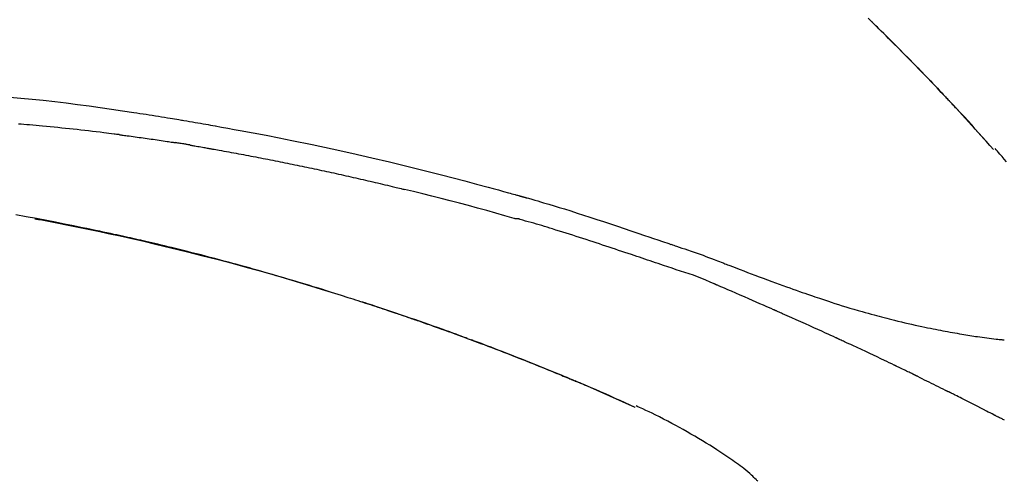
# Model space of a CAD drawing. Extents: x 163 to 26285, y 210 to 8610.
# Drawn here: x 9420 to 9486, y 3084 to 3116 of the extents above; entities that cross this region are included whole.
import ezdxf

# ---------------------------------------------------------------- set-up
doc = ezdxf.new("R2010")
doc.units = 0
doc.header["$LTSCALE"] = 50
doc.header["$MEASUREMENT"] = 0
doc.layers.get('0').update_dxf_attribs({"linetype": 'CONTINUOUS'})
doc.layers.add('150-機器', color=8, linetype='CONTINUOUS')
doc.layers.add('166-寸法B', color=11, linetype='CONTINUOUS')
doc.styles.add('KH001', font='txt')
doc.dimstyles.new('KH1xx030', dxfattribs={"dimscale": 30, "dimtxt": 2, "dimasz": 0.6, "dimexe": 0.3, "dimexo": 1.2, "dimgap": 0.5, "dimtad": 3, "dimdec": 1, "dimdsep": 46, "dimlunit": 6, "dimtxsty": 'KH001', "dimblk": 'DOT', "dimcen": 1, "dimdle": 1, "dimclrd": 256, "dimclre": 256, "dimclrt": 256, "dimadec": 0, "dimazin": 0, "dimtfac": 1, "dimtdec": 1, "dimtix": 1, "dimtmove": 2, "dimatfit": 3, "dimldrblk": 'CLOSEDBLANK', "dimfxl": 1, "dimtolj": 1, "dimtzin": 0, "dimlwd": -1, "dimlwe": -1, "dimarcsym": 0})

# ---------------------------------------------------------------- blocks, each defined once
blk = doc.blocks.new('_Dot')
at = {"color": 0, "linetype": 'ByBlock', "lineweight": -2}
blk.add_line((-0.5, 0), (-1, 0), dxfattribs=at)
at = {"color": 0, "linetype": 'ByBlock', "const_width": 0.5}
blk.add_lwpolyline([(-0.25, 0, 1), (0.25, 0, 1)], format="xyb", close=True, dxfattribs=at)
blk = doc.blocks.new('*D142')
at = {"layer": '166-寸法B', "transparency": 16777216}
for p, q in [((8934.496, 2936.137), (8934.496, 3318.332)), ((9584.496, 2936.137), (9584.496, 3318.332)), ((8952.496, 3309.332), (9566.496, 3309.332))]:
    blk.add_line(p, q, dxfattribs=at)
at = {"layer": '166-寸法B', "transparency": 16777216, "xscale": 18, "yscale": 18, "zscale": 18, "rotation": 180}
blk.add_blockref('_Dot', (8934.496, 3309.332), dxfattribs=at)
at = {"layer": '166-寸法B', "transparency": 16777216, "xscale": 18, "yscale": 18, "zscale": 18}
blk.add_blockref('_Dot', (9584.496, 3309.332), dxfattribs=at)
at = {"layer": '166-寸法B', "transparency": 16777216, "insert": (9259.496, 3354.332), "char_height": 60, "attachment_point": 5, "style": 'KH001'}
blk.add_mtext('\\A1;650', dxfattribs=at)
blk = doc.blocks.new('_ClosedBlank')
at = {"color": 0, "linetype": 'ByBlock', "lineweight": -2}
for p, q in [((-1, 0.1667), (0, 0)), ((-1, 0.1667), (-1, -0.1667)), ((0, 0), (-1, -0.1667))]:
    blk.add_line(p, q, dxfattribs=at)
blk = doc.blocks.new('*D144')
at = {"layer": '166-寸法B', "transparency": 16777216}
for p, q in [((8934.496, 2936.137), (8934.496, 3183.332)), ((9581.496, 2936.137), (9581.496, 3183.332)), ((9563.496, 3174.332), (8952.496, 3174.332))]:
    blk.add_line(p, q, dxfattribs=at)
at = {"layer": '166-寸法B', "transparency": 16777216, "xscale": 18, "yscale": 18, "zscale": 18, "rotation": 180}
blk.add_blockref('_Dot', (8934.496, 3174.332), dxfattribs=at)
at = {"layer": '166-寸法B', "transparency": 16777216, "xscale": 18, "yscale": 18, "zscale": 18}
blk.add_blockref('_Dot', (9581.496, 3174.332), dxfattribs=at)
at = {"layer": '166-寸法B', "transparency": 16777216, "insert": (9257.996, 3219.332), "char_height": 60, "attachment_point": 5, "style": 'KH001'}
blk.add_mtext('\\A1;647', dxfattribs=at)

msp = doc.modelspace()

# ---------------------------------------------------------------- linework, layer by layer
at = {"layer": '150-機器', "color": 13, "linetype": 'Continuous'}
for p, q in [((9485.516, 3106.928), (9485.513, 3106.932)), ((9485.888, 3094.036), (9485.887, 3094.036)), ((9461.272, 3089.455), (9461.268, 3089.457))]:
    msp.add_line(p, q, dxfattribs=at)
for points in [[(9477.035, 3115.823), (9477.187, 3115.674), (9477.366, 3115.499), (9477.544, 3115.324), (9477.722, 3115.149), (9477.9, 3114.973), (9478.102, 3114.773), (9478.304, 3114.572), (9478.506, 3114.371), (9478.707, 3114.17), (9478.908, 3113.969), (9479.108, 3113.767), (9479.307, 3113.565), (9479.507, 3113.363), (9479.691, 3113.176), (9479.874, 3112.989), (9480.058, 3112.801), (9480.241, 3112.613), (9480.394, 3112.456), (9480.547, 3112.298), (9480.7, 3112.14), (9480.853, 3111.982), (9480.986, 3111.843), (9481.119, 3111.705), (9481.252, 3111.566), (9481.385, 3111.427), (9481.499, 3111.308), (9481.612, 3111.189), (9481.725, 3111.07), (9481.839, 3110.951), (9481.933, 3110.852), (9482.027, 3110.753), (9482.12, 3110.653), (9482.214, 3110.554), (9482.27, 3110.495), (9482.326, 3110.435), (9482.382, 3110.375), (9482.438, 3110.316), (9482.463, 3110.289), (9482.488, 3110.263), (9482.513, 3110.237), (9482.538, 3110.21)], [(9482.546, 3110.201), (9482.475, 3110.276), (9482.405, 3110.351), (9482.334, 3110.426), (9482.264, 3110.501), (9482.124, 3110.649), (9481.985, 3110.797), (9481.845, 3110.945), (9481.706, 3111.093), (9481.497, 3111.312), (9481.288, 3111.531), (9481.079, 3111.748), (9480.869, 3111.966), (9480.663, 3112.179), (9480.457, 3112.392), (9480.25, 3112.604), (9480.043, 3112.817), (9479.84, 3113.024), (9479.637, 3113.231), (9479.433, 3113.438), (9479.229, 3113.645), (9479.029, 3113.846), (9478.828, 3114.048), (9478.628, 3114.249), (9478.427, 3114.45), (9478.261, 3114.615), (9478.095, 3114.78), (9477.929, 3114.944), (9477.763, 3115.108), (9477.664, 3115.206), (9477.565, 3115.303), (9477.466, 3115.4), (9477.367, 3115.498), (9477.334, 3115.53), (9477.301, 3115.562), (9477.268, 3115.594), (9477.235, 3115.627)], [(9418.946, 3110.48), (9419.701, 3110.41), (9420.457, 3110.336), (9421.212, 3110.259), (9421.989, 3110.173), (9422.766, 3110.081), (9423.543, 3109.983), (9424.318, 3109.879), (9425.074, 3109.772), (9425.83, 3109.662), (9426.585, 3109.549), (9427.339, 3109.435), (9427.548, 3109.403), (9427.757, 3109.371), (9427.966, 3109.34), (9428.175, 3109.308), (9428.385, 3109.275), (9428.594, 3109.242), (9428.803, 3109.209), (9429.012, 3109.176), (9429.212, 3109.144), (9429.413, 3109.112), (9429.613, 3109.079), (9429.813, 3109.046), (9429.957, 3109.022), (9430.1, 3108.998), (9430.244, 3108.974), (9430.388, 3108.95), (9430.475, 3108.936), (9430.561, 3108.921), (9430.648, 3108.906), (9430.735, 3108.891), (9430.926, 3108.859), (9431.116, 3108.827), (9431.307, 3108.794), (9431.497, 3108.762), (9431.675, 3108.731), (9431.852, 3108.7), (9432.03, 3108.669), (9432.207, 3108.637), (9432.371, 3108.608), (9432.536, 3108.578), (9432.7, 3108.548), (9432.864, 3108.519)], [(9483.103, 3109.603), (9483.056, 3109.654), (9483.009, 3109.705), (9482.961, 3109.756), (9482.914, 3109.808), (9482.866, 3109.859), (9482.819, 3109.91), (9482.771, 3109.961), (9482.724, 3110.012), (9482.676, 3110.063), (9482.628, 3110.114), (9482.581, 3110.164), (9482.533, 3110.215)], [(9485.516, 3106.928), (9485.272, 3107.205), (9485.027, 3107.482), (9484.783, 3107.758), (9484.538, 3108.035), (9484.292, 3108.31), (9484.046, 3108.586), (9483.798, 3108.86), (9483.549, 3109.132), (9483.298, 3109.403), (9483.045, 3109.673), (9482.792, 3109.942), (9482.538, 3110.21)], [(9482.538, 3110.21), (9482.54, 3110.208), (9482.542, 3110.206), (9482.544, 3110.204), (9482.546, 3110.201)], [(9485.513, 3106.932), (9484.885, 3107.628), (9484.256, 3108.323), (9483.628, 3109.019), (9483, 3109.714)], [(9426.35, 3107.93), (9426.264, 3107.941), (9426.177, 3107.951), (9426.091, 3107.962), (9426.005, 3107.973), (9425.832, 3107.995), (9425.66, 3108.017), (9425.487, 3108.039), (9425.315, 3108.061), (9425.056, 3108.092), (9424.797, 3108.123), (9424.538, 3108.153), (9424.279, 3108.183), (9424.02, 3108.212), (9423.761, 3108.241), (9423.503, 3108.27), (9423.243, 3108.298), (9422.984, 3108.326), (9422.725, 3108.353), (9422.466, 3108.38), (9422.207, 3108.406), (9421.948, 3108.432), (9421.689, 3108.458), (9421.43, 3108.483), (9421.171, 3108.508), (9420.949, 3108.528), (9420.726, 3108.549), (9420.504, 3108.569), (9420.281, 3108.588), (9420.096, 3108.605), (9419.91, 3108.621), (9419.725, 3108.637), (9419.539, 3108.652)], [(9432.857, 3108.518), (9433.28, 3108.442), (9433.703, 3108.366), (9434.126, 3108.29), (9434.549, 3108.213), (9435.424, 3108.051), (9436.299, 3107.885), (9437.174, 3107.715), (9438.047, 3107.541), (9439.403, 3107.262), (9440.757, 3106.973), (9442.108, 3106.674), (9443.458, 3106.366), (9444.638, 3106.088), (9445.817, 3105.804), (9446.994, 3105.513), (9448.17, 3105.214), (9448.96, 3105.008), (9449.75, 3104.799), (9450.539, 3104.588), (9451.328, 3104.374), (9451.672, 3104.28), (9452.016, 3104.185), (9452.361, 3104.09), (9452.705, 3103.995), (9452.816, 3103.964), (9452.927, 3103.933), (9453.038, 3103.902), (9453.15, 3103.871), (9453.206, 3103.855), (9453.261, 3103.84), (9453.317, 3103.824), (9453.373, 3103.808), (9453.399, 3103.801), (9453.425, 3103.794), (9453.451, 3103.786), (9453.477, 3103.779), (9453.488, 3103.776), (9453.499, 3103.773), (9453.51, 3103.77), (9453.521, 3103.767), (9453.524, 3103.766), (9453.528, 3103.765), (9453.531, 3103.764), (9453.535, 3103.763), (9453.536, 3103.762), (9453.538, 3103.762), (9453.54, 3103.762), (9453.541, 3103.761), (9453.545, 3103.76), (9453.549, 3103.759), (9453.553, 3103.758), (9453.556, 3103.757), (9453.581, 3103.75), (9453.605, 3103.743), (9453.63, 3103.736), (9453.655, 3103.729), (9453.685, 3103.721), (9453.716, 3103.713), (9453.746, 3103.704), (9453.777, 3103.696), (9453.807, 3103.687), (9453.838, 3103.678), (9453.869, 3103.67), (9453.9, 3103.661), (9453.909, 3103.658), (9453.918, 3103.656), (9453.928, 3103.653), (9453.937, 3103.651), (9453.938, 3103.65), (9453.939, 3103.65), (9453.94, 3103.65), (9453.942, 3103.649), (9453.943, 3103.649), (9453.944, 3103.649), (9453.945, 3103.648), (9453.946, 3103.648), (9453.947, 3103.648), (9453.948, 3103.647), (9453.949, 3103.647), (9453.951, 3103.647), (9453.952, 3103.646), (9453.953, 3103.646), (9453.954, 3103.646), (9453.955, 3103.646), (9453.956, 3103.645), (9453.957, 3103.645), (9453.958, 3103.645), (9453.959, 3103.644), (9453.96, 3103.644), (9453.962, 3103.644), (9453.963, 3103.643), (9453.964, 3103.643), (9454.043, 3103.621), (9454.121, 3103.599), (9454.2, 3103.577), (9454.279, 3103.554), (9454.478, 3103.497), (9454.677, 3103.44), (9454.876, 3103.382), (9455.074, 3103.323), (9455.427, 3103.218), (9455.78, 3103.112), (9456.132, 3103.004), (9456.484, 3102.895), (9456.913, 3102.76), (9457.342, 3102.623), (9457.771, 3102.485), (9458.199, 3102.346), (9458.667, 3102.192), (9459.135, 3102.038), (9459.602, 3101.882), (9460.069, 3101.725), (9460.529, 3101.57), (9460.988, 3101.415), (9461.447, 3101.259), (9461.906, 3101.104), (9462.208, 3101.002), (9462.51, 3100.9), (9462.812, 3100.798), (9463.114, 3100.696), (9463.259, 3100.647), (9463.404, 3100.598), (9463.549, 3100.549), (9463.694, 3100.499)], [(9426.35, 3107.93), (9426.395, 3107.924), (9426.44, 3107.918), (9426.486, 3107.912), (9426.531, 3107.906), (9426.622, 3107.894), (9426.712, 3107.883), (9426.803, 3107.871), (9426.893, 3107.859), (9427.029, 3107.841), (9427.165, 3107.823), (9427.301, 3107.805), (9427.436, 3107.786), (9427.572, 3107.767), (9427.708, 3107.749), (9427.844, 3107.73), (9427.979, 3107.711), (9428.115, 3107.692), (9428.251, 3107.673), (9428.387, 3107.653), (9428.522, 3107.634), (9428.658, 3107.614), (9428.794, 3107.595), (9428.929, 3107.575), (9429.065, 3107.555), (9429.201, 3107.535), (9429.336, 3107.515), (9429.472, 3107.494), (9429.607, 3107.474), (9429.698, 3107.46), (9429.788, 3107.446), (9429.878, 3107.432), (9429.969, 3107.418), (9430.014, 3107.411), (9430.059, 3107.404), (9430.104, 3107.397), (9430.15, 3107.39)], [(9431.127, 3107.231), (9431.1, 3107.236), (9431.072, 3107.24), (9431.045, 3107.245), (9431.018, 3107.249), (9430.964, 3107.259), (9430.91, 3107.268), (9430.855, 3107.277), (9430.801, 3107.286), (9430.72, 3107.299), (9430.638, 3107.313), (9430.557, 3107.326), (9430.476, 3107.339), (9430.421, 3107.348), (9430.367, 3107.356), (9430.313, 3107.365), (9430.258, 3107.373), (9430.231, 3107.377), (9430.204, 3107.382), (9430.177, 3107.386), (9430.15, 3107.39)], [(9431.127, 3107.231), (9431.162, 3107.225), (9431.197, 3107.219), (9431.232, 3107.213), (9431.267, 3107.207), (9431.339, 3107.195), (9431.411, 3107.183), (9431.483, 3107.17), (9431.555, 3107.158), (9431.665, 3107.139), (9431.776, 3107.119), (9431.887, 3107.1), (9431.997, 3107.08), (9432.073, 3107.066), (9432.148, 3107.053), (9432.224, 3107.039), (9432.299, 3107.025), (9432.338, 3107.018), (9432.377, 3107.011), (9432.415, 3107.004), (9432.454, 3106.997)], [(9432.454, 3106.997), (9432.509, 3106.988), (9432.564, 3106.978), (9432.619, 3106.968), (9432.674, 3106.958), (9432.785, 3106.939), (9432.895, 3106.92), (9433.005, 3106.9), (9433.115, 3106.881), (9433.28, 3106.851), (9433.446, 3106.821), (9433.611, 3106.791), (9433.776, 3106.761), (9433.941, 3106.731), (9434.106, 3106.7), (9434.271, 3106.67), (9434.437, 3106.639), (9434.602, 3106.609), (9434.767, 3106.578), (9434.932, 3106.547), (9435.097, 3106.515), (9435.262, 3106.484), (9435.428, 3106.453), (9435.593, 3106.421), (9435.758, 3106.389), (9435.923, 3106.357), (9436.088, 3106.325), (9436.253, 3106.293), (9436.418, 3106.261), (9436.584, 3106.228), (9436.749, 3106.196), (9436.914, 3106.163), (9437.079, 3106.13), (9437.244, 3106.097), (9437.409, 3106.064), (9437.574, 3106.03), (9437.739, 3105.997), (9437.904, 3105.963), (9438.069, 3105.929), (9438.234, 3105.896), (9438.399, 3105.861), (9438.565, 3105.827), (9438.73, 3105.793), (9438.895, 3105.758), (9439.06, 3105.724), (9439.225, 3105.689), (9439.39, 3105.654), (9439.555, 3105.619), (9439.72, 3105.584), (9439.885, 3105.549), (9440.05, 3105.513), (9440.215, 3105.478), (9440.38, 3105.442), (9440.545, 3105.406), (9440.71, 3105.37), (9440.875, 3105.334), (9441.04, 3105.297), (9441.205, 3105.261), (9441.37, 3105.224), (9441.535, 3105.188), (9441.7, 3105.151), (9441.865, 3105.114), (9442.03, 3105.077), (9442.195, 3105.039), (9442.359, 3105.002), (9442.524, 3104.964), (9442.689, 3104.926), (9442.854, 3104.889), (9443.019, 3104.851), (9443.184, 3104.812), (9443.349, 3104.774), (9443.514, 3104.736), (9443.679, 3104.697), (9443.844, 3104.658), (9444.008, 3104.619), (9444.173, 3104.58), (9444.338, 3104.541), (9444.503, 3104.502), (9444.668, 3104.463), (9444.833, 3104.423), (9444.997, 3104.383), (9445.107, 3104.356), (9445.217, 3104.33), (9445.327, 3104.303), (9445.437, 3104.276), (9445.492, 3104.263), (9445.547, 3104.249), (9445.602, 3104.236), (9445.656, 3104.222)], [(9486.4, 3106.098), (9486.251, 3106.273), (9486.101, 3106.447), (9485.95, 3106.62), (9485.869, 3106.713), (9485.788, 3106.805), (9485.706, 3106.897), (9485.624, 3106.989)], [(9453.111, 3102.248), (9453.108, 3102.249), (9453.105, 3102.249), (9453.102, 3102.25), (9453.099, 3102.251), (9453.096, 3102.251), (9453.092, 3102.252), (9453.089, 3102.253), (9453.086, 3102.254), (9453.083, 3102.255), (9453.08, 3102.255), (9453.077, 3102.256), (9453.074, 3102.257), (9452.46, 3102.436), (9451.845, 3102.612), (9451.229, 3102.786), (9450.613, 3102.959), (9449.996, 3103.128), (9449.378, 3103.294), (9448.759, 3103.456), (9448.14, 3103.614), (9447.52, 3103.769), (9446.899, 3103.922), (9446.278, 3104.072), (9445.657, 3104.222)], [(9440.591, 3097.294), (9440.524, 3097.314), (9440.458, 3097.335), (9440.391, 3097.356), (9440.324, 3097.376), (9440.174, 3097.423), (9440.023, 3097.469), (9439.873, 3097.515), (9439.723, 3097.562), (9439.486, 3097.634), (9439.25, 3097.706), (9439.014, 3097.777), (9438.777, 3097.849), (9438.523, 3097.925), (9438.268, 3098.001), (9438.014, 3098.077), (9437.759, 3098.153), (9437.502, 3098.228), (9437.244, 3098.304), (9436.987, 3098.379), (9436.729, 3098.454), (9436.469, 3098.529), (9436.209, 3098.603), (9435.949, 3098.678), (9435.689, 3098.752), (9435.426, 3098.826), (9435.164, 3098.899), (9434.901, 3098.973), (9434.638, 3099.046), (9434.339, 3099.128), (9434.04, 3099.21), (9433.741, 3099.291), (9433.442, 3099.372), (9433.132, 3099.455), (9432.822, 3099.537), (9432.513, 3099.619), (9432.203, 3099.7), (9431.895, 3099.779), (9431.588, 3099.859), (9431.28, 3099.937), (9430.972, 3100.015), (9430.701, 3100.084), (9430.429, 3100.151), (9430.157, 3100.219), (9429.885, 3100.286), (9429.655, 3100.342), (9429.424, 3100.397), (9429.193, 3100.453), (9428.962, 3100.507), (9428.76, 3100.555), (9428.558, 3100.603), (9428.356, 3100.65), (9428.153, 3100.697), (9427.98, 3100.737), (9427.807, 3100.776), (9427.634, 3100.816), (9427.461, 3100.855), (9427.287, 3100.894), (9427.113, 3100.933), (9426.938, 3100.972), (9426.764, 3101.011), (9426.573, 3101.053), (9426.382, 3101.095), (9426.191, 3101.136), (9426, 3101.178), (9425.759, 3101.23), (9425.518, 3101.282), (9425.277, 3101.333), (9425.035, 3101.384), (9424.744, 3101.446), (9424.452, 3101.507), (9424.159, 3101.567), (9423.867, 3101.628), (9423.263, 3101.752), (9422.657, 3101.874), (9422.052, 3101.995), (9421.446, 3102.113), (9420.752, 3102.245), (9420.056, 3102.374), (9419.361, 3102.499)], [(9420.64, 3102.24), (9420.643, 3102.24), (9420.645, 3102.239), (9420.648, 3102.239), (9420.651, 3102.238), (9420.768, 3102.216), (9420.884, 3102.194), (9421.001, 3102.173), (9421.118, 3102.15), (9421.345, 3102.107), (9421.572, 3102.064), (9421.798, 3102.02), (9422.025, 3101.976), (9422.355, 3101.911), (9422.685, 3101.845), (9423.015, 3101.778), (9423.345, 3101.712), (9423.91, 3101.596), (9424.476, 3101.479), (9425.041, 3101.361), (9425.606, 3101.241), (9426.409, 3101.068), (9427.211, 3100.89), (9428.012, 3100.709), (9428.813, 3100.523), (9429.853, 3100.274), (9430.892, 3100.019), (9431.929, 3099.756), (9432.964, 3099.488), (9433.995, 3099.215), (9435.025, 3098.937), (9436.052, 3098.652), (9437.078, 3098.359), (9437.816, 3098.143), (9438.554, 3097.924), (9439.29, 3097.701), (9440.025, 3097.475), (9440.476, 3097.334), (9440.927, 3097.192), (9441.378, 3097.05), (9441.828, 3096.906), (9441.998, 3096.853), (9442.167, 3096.799), (9442.336, 3096.744), (9442.505, 3096.69), (9442.675, 3096.636), (9442.844, 3096.581), (9443.013, 3096.526), (9443.183, 3096.471), (9443.352, 3096.415), (9443.522, 3096.36), (9443.692, 3096.304), (9443.861, 3096.248), (9444.031, 3096.192), (9444.201, 3096.136), (9444.371, 3096.079), (9444.541, 3096.022), (9444.674, 3095.977), (9444.807, 3095.933), (9444.941, 3095.888), (9445.074, 3095.843), (9445.175, 3095.808), (9445.276, 3095.774), (9445.377, 3095.74), (9445.478, 3095.705), (9445.551, 3095.68), (9445.624, 3095.655), (9445.697, 3095.63), (9445.77, 3095.605), (9445.856, 3095.576), (9445.942, 3095.546), (9446.029, 3095.517), (9446.115, 3095.487), (9446.214, 3095.453), (9446.313, 3095.418), (9446.412, 3095.384), (9446.511, 3095.35), (9446.624, 3095.31), (9446.736, 3095.271), (9446.848, 3095.232), (9446.96, 3095.193), (9447.085, 3095.149), (9447.21, 3095.105), (9447.335, 3095.061), (9447.461, 3095.017), (9447.599, 3094.968), (9447.737, 3094.919), (9447.875, 3094.87), (9448.013, 3094.82), (9448.164, 3094.766), (9448.315, 3094.712), (9448.466, 3094.658), (9448.617, 3094.603), (9448.789, 3094.541), (9448.961, 3094.478), (9449.134, 3094.416), (9449.306, 3094.353), (9449.506, 3094.279), (9449.706, 3094.206), (9449.906, 3094.132), (9450.106, 3094.058), (9450.34, 3093.971), (9450.574, 3093.883), (9450.809, 3093.795), (9451.043, 3093.707), (9451.309, 3093.606), (9451.575, 3093.505), (9451.841, 3093.403), (9452.107, 3093.301), (9452.371, 3093.199), (9452.636, 3093.096), (9452.901, 3092.993), (9453.165, 3092.89), (9453.409, 3092.794), (9453.653, 3092.697), (9453.897, 3092.6), (9454.141, 3092.503), (9454.345, 3092.422), (9454.549, 3092.34), (9454.753, 3092.258), (9454.957, 3092.175), (9455.135, 3092.103), (9455.313, 3092.03), (9455.491, 3091.958), (9455.669, 3091.885), (9455.821, 3091.823), (9455.973, 3091.76), (9456.125, 3091.697), (9456.276, 3091.635), (9456.403, 3091.582), (9456.529, 3091.53), (9456.655, 3091.477), (9456.781, 3091.425), (9456.856, 3091.393), (9456.932, 3091.362), (9457.007, 3091.33), (9457.083, 3091.298), (9457.116, 3091.284), (9457.149, 3091.27), (9457.183, 3091.256), (9457.216, 3091.242)], [(9463.19, 3099.072), (9463.009, 3099.132), (9462.827, 3099.193), (9462.646, 3099.254), (9462.464, 3099.315), (9462.283, 3099.376), (9462.102, 3099.437), (9461.92, 3099.499), (9461.739, 3099.56), (9461.558, 3099.621), (9461.377, 3099.682), (9461.195, 3099.743), (9461.014, 3099.804), (9460.798, 3099.876), (9460.582, 3099.949), (9460.366, 3100.022), (9460.15, 3100.094), (9459.934, 3100.167), (9459.718, 3100.24), (9459.502, 3100.312), (9459.286, 3100.384), (9459.07, 3100.455), (9458.854, 3100.526), (9458.638, 3100.597), (9458.422, 3100.667), (9458.194, 3100.742), (9457.966, 3100.818), (9457.738, 3100.892), (9457.51, 3100.967), (9457.282, 3101.041), (9457.054, 3101.115), (9456.826, 3101.188), (9456.597, 3101.26), (9456.369, 3101.332), (9456.14, 3101.402), (9455.911, 3101.472), (9455.683, 3101.542), (9455.501, 3101.598), (9455.318, 3101.654), (9455.136, 3101.71), (9454.954, 3101.766), (9454.772, 3101.821), (9454.59, 3101.876), (9454.407, 3101.929), (9454.225, 3101.982), (9454.041, 3102.032), (9453.857, 3102.08), (9453.674, 3102.13), (9453.491, 3102.188), (9453.46, 3102.199), (9453.43, 3102.21), (9453.399, 3102.218), (9453.368, 3102.223), (9453.335, 3102.224), (9453.302, 3102.222), (9453.269, 3102.22), (9453.236, 3102.22), (9453.204, 3102.223), (9453.173, 3102.23), (9453.142, 3102.238), (9453.111, 3102.248)], [(9463.692, 3100.496), (9463.693, 3100.498), (9463.694, 3100.5), (9463.695, 3100.502), (9463.696, 3100.503)], [(9463.698, 3100.502), (9463.791, 3100.471), (9463.885, 3100.44), (9463.978, 3100.409), (9464.071, 3100.378), (9464.256, 3100.315), (9464.44, 3100.253), (9464.624, 3100.19), (9464.809, 3100.127), (9465.073, 3100.036), (9465.337, 3099.945), (9465.6, 3099.852), (9465.863, 3099.758), (9466.053, 3099.688), (9466.242, 3099.618), (9466.431, 3099.546), (9466.619, 3099.473), (9466.737, 3099.427), (9466.854, 3099.381), (9466.972, 3099.335), (9467.089, 3099.29), (9467.153, 3099.265), (9467.218, 3099.24), (9467.282, 3099.215), (9467.346, 3099.19), (9467.431, 3099.157), (9467.516, 3099.124), (9467.601, 3099.091), (9467.687, 3099.058), (9467.86, 3098.991), (9468.034, 3098.924), (9468.208, 3098.857), (9468.382, 3098.791), (9468.629, 3098.696), (9468.877, 3098.601), (9469.125, 3098.507), (9469.373, 3098.413), (9469.658, 3098.306), (9469.943, 3098.2), (9470.228, 3098.094), (9470.513, 3097.989), (9470.762, 3097.897), (9471.011, 3097.806), (9471.261, 3097.716), (9471.51, 3097.626), (9471.73, 3097.547), (9471.949, 3097.469), (9472.169, 3097.391), (9472.388, 3097.314), (9472.573, 3097.249), (9472.758, 3097.185), (9472.943, 3097.121), (9473.129, 3097.057), (9473.283, 3097.005), (9473.438, 3096.952), (9473.592, 3096.9), (9473.747, 3096.848), (9473.947, 3096.782), (9474.146, 3096.715), (9474.346, 3096.65), (9474.545, 3096.584), (9474.793, 3096.504), (9475.041, 3096.425), (9475.289, 3096.347), (9475.537, 3096.27), (9475.809, 3096.188), (9476.081, 3096.106), (9476.354, 3096.026), (9476.626, 3095.947), (9476.83, 3095.889), (9477.034, 3095.831), (9477.239, 3095.774), (9477.443, 3095.717), (9477.611, 3095.672), (9477.779, 3095.626), (9477.947, 3095.581), (9478.115, 3095.537), (9478.294, 3095.49), (9478.472, 3095.444), (9478.651, 3095.399), (9478.83, 3095.354), (9479.058, 3095.298), (9479.285, 3095.243), (9479.513, 3095.189), (9479.741, 3095.137), (9479.976, 3095.084), (9480.21, 3095.032), (9480.445, 3094.981), (9480.68, 3094.931), (9480.87, 3094.892), (9481.061, 3094.853), (9481.251, 3094.815), (9481.442, 3094.777), (9481.604, 3094.745), (9481.767, 3094.714), (9481.93, 3094.682), (9482.094, 3094.652), (9482.256, 3094.621), (9482.418, 3094.591), (9482.581, 3094.561), (9482.743, 3094.532), (9482.902, 3094.504), (9483.062, 3094.476), (9483.221, 3094.448), (9483.38, 3094.421), (9483.515, 3094.398), (9483.65, 3094.375), (9483.784, 3094.353), (9483.919, 3094.331), (9484.049, 3094.31), (9484.18, 3094.289), (9484.31, 3094.269), (9484.44, 3094.25), (9484.596, 3094.227), (9484.751, 3094.205), (9484.907, 3094.183), (9485.063, 3094.163), (9485.225, 3094.142), (9485.387, 3094.122), (9485.549, 3094.103), (9485.711, 3094.085), (9485.805, 3094.074), (9485.9, 3094.064), (9485.994, 3094.055), (9486.088, 3094.045), (9486.13, 3094.041), (9486.171, 3094.038), (9486.212, 3094.034), (9486.253, 3094.03)], [(9466.626, 3097.819), (9466.346, 3097.946), (9466.065, 3098.07), (9465.783, 3098.19), (9465.498, 3098.302), (9465.211, 3098.405), (9464.923, 3098.501), (9464.633, 3098.593), (9464.343, 3098.686), (9464.054, 3098.78), (9463.766, 3098.876), (9463.478, 3098.973), (9463.19, 3099.072)], [(9470.634, 3096.076), (9470.467, 3096.15), (9470.3, 3096.224), (9470.133, 3096.298), (9469.966, 3096.372), (9469.715, 3096.482), (9469.464, 3096.592), (9469.214, 3096.702), (9468.962, 3096.811), (9468.67, 3096.938), (9468.378, 3097.065), (9468.086, 3097.192), (9467.793, 3097.318), (9467.647, 3097.381), (9467.501, 3097.444), (9467.355, 3097.506), (9467.209, 3097.569), (9467.136, 3097.6), (9467.063, 3097.632), (9466.99, 3097.663), (9466.917, 3097.694), (9466.881, 3097.71), (9466.844, 3097.726), (9466.808, 3097.741), (9466.772, 3097.757), (9466.753, 3097.765), (9466.735, 3097.772), (9466.717, 3097.78), (9466.699, 3097.788), (9466.69, 3097.792), (9466.68, 3097.796), (9466.671, 3097.8), (9466.662, 3097.804), (9466.657, 3097.806), (9466.653, 3097.808), (9466.648, 3097.81), (9466.643, 3097.812), (9466.642, 3097.812), (9466.641, 3097.813), (9466.64, 3097.813), (9466.639, 3097.814), (9466.638, 3097.814), (9466.637, 3097.814), (9466.636, 3097.815), (9466.635, 3097.815), (9466.634, 3097.816), (9466.633, 3097.816), (9466.632, 3097.817), (9466.631, 3097.817), (9466.63, 3097.818), (9466.629, 3097.818), (9466.627, 3097.818), (9466.626, 3097.819)], [(9440.044, 3097.462), (9440.015, 3097.471), (9439.986, 3097.48), (9439.957, 3097.489), (9439.928, 3097.498), (9439.898, 3097.507), (9439.869, 3097.516), (9439.84, 3097.525), (9439.811, 3097.534), (9439.782, 3097.543), (9439.752, 3097.552), (9439.723, 3097.561), (9439.694, 3097.57)], [(9440.25, 3097.399), (9440.231, 3097.404), (9440.213, 3097.41), (9440.194, 3097.416), (9440.175, 3097.422), (9440.156, 3097.428), (9440.137, 3097.433), (9440.119, 3097.439), (9440.1, 3097.445), (9440.081, 3097.451), (9440.062, 3097.456), (9440.043, 3097.462), (9440.024, 3097.468)], [(9449.921, 3094.125), (9449.9, 3094.133), (9449.879, 3094.141), (9449.858, 3094.149), (9449.836, 3094.157), (9449.72, 3094.2), (9449.603, 3094.243), (9449.487, 3094.286), (9449.37, 3094.329), (9449.154, 3094.408), (9448.938, 3094.487), (9448.722, 3094.566), (9448.505, 3094.645), (9448.206, 3094.752), (9447.906, 3094.86), (9447.606, 3094.966), (9447.306, 3095.072), (9446.993, 3095.183), (9446.68, 3095.292), (9446.367, 3095.401), (9446.053, 3095.51), (9445.727, 3095.622), (9445.4, 3095.734), (9445.072, 3095.845), (9444.745, 3095.955), (9444.473, 3096.046), (9444.2, 3096.137), (9443.928, 3096.227), (9443.655, 3096.317), (9443.491, 3096.37), (9443.328, 3096.424), (9443.164, 3096.477), (9443, 3096.53), (9442.951, 3096.546), (9442.901, 3096.562), (9442.851, 3096.578), (9442.801, 3096.594)], [(9474.858, 3094.172), (9474.683, 3094.253), (9474.508, 3094.333), (9474.332, 3094.414), (9474.157, 3094.495), (9473.894, 3094.615), (9473.63, 3094.735), (9473.366, 3094.855), (9473.103, 3094.974), (9472.794, 3095.113), (9472.486, 3095.252), (9472.178, 3095.39), (9471.869, 3095.527), (9471.715, 3095.596), (9471.561, 3095.665), (9471.406, 3095.734), (9471.252, 3095.802), (9471.175, 3095.837), (9471.097, 3095.871), (9471.02, 3095.905), (9470.943, 3095.939), (9470.904, 3095.957), (9470.866, 3095.974), (9470.827, 3095.991), (9470.788, 3096.008), (9470.769, 3096.016), (9470.75, 3096.025), (9470.73, 3096.034), (9470.711, 3096.042), (9470.701, 3096.046), (9470.692, 3096.051), (9470.682, 3096.055), (9470.672, 3096.059), (9470.668, 3096.061), (9470.664, 3096.063), (9470.66, 3096.065), (9470.656, 3096.066), (9470.653, 3096.068), (9470.65, 3096.069), (9470.648, 3096.07), (9470.645, 3096.071), (9470.643, 3096.072), (9470.642, 3096.073), (9470.64, 3096.073), (9470.639, 3096.074), (9470.638, 3096.075), (9470.636, 3096.075), (9470.635, 3096.076), (9470.634, 3096.076)], [(9457.227, 3091.237), (9457.132, 3091.277), (9457.038, 3091.317), (9456.943, 3091.356), (9456.848, 3091.396), (9456.66, 3091.475), (9456.473, 3091.553), (9456.285, 3091.632), (9456.097, 3091.71), (9455.818, 3091.826), (9455.538, 3091.94), (9455.258, 3092.054), (9454.977, 3092.167), (9454.703, 3092.278), (9454.428, 3092.389), (9454.153, 3092.499), (9453.877, 3092.609), (9453.608, 3092.716), (9453.337, 3092.822), (9453.067, 3092.928), (9452.797, 3093.034), (9452.532, 3093.137), (9452.267, 3093.239), (9452.001, 3093.342), (9451.736, 3093.443), (9451.518, 3093.527), (9451.299, 3093.61), (9451.081, 3093.692), (9450.862, 3093.775), (9450.732, 3093.823), (9450.602, 3093.872), (9450.472, 3093.921), (9450.342, 3093.969), (9450.298, 3093.985), (9450.255, 3094.001), (9450.212, 3094.017), (9450.169, 3094.033)], [(9478.796, 3092.323), (9478.633, 3092.401), (9478.469, 3092.48), (9478.306, 3092.558), (9478.143, 3092.636), (9477.897, 3092.753), (9477.652, 3092.87), (9477.406, 3092.986), (9477.16, 3093.102), (9476.873, 3093.237), (9476.586, 3093.372), (9476.298, 3093.506), (9476.01, 3093.639), (9475.866, 3093.706), (9475.723, 3093.773), (9475.579, 3093.84), (9475.435, 3093.906), (9475.363, 3093.939), (9475.291, 3093.973), (9475.219, 3094.006), (9475.147, 3094.039), (9475.111, 3094.056), (9475.075, 3094.072), (9475.039, 3094.089), (9475.003, 3094.105), (9474.985, 3094.114), (9474.967, 3094.122), (9474.949, 3094.13), (9474.93, 3094.139), (9474.921, 3094.143), (9474.912, 3094.147), (9474.903, 3094.151), (9474.894, 3094.155), (9474.891, 3094.157), (9474.887, 3094.159), (9474.883, 3094.161), (9474.879, 3094.162), (9474.876, 3094.164), (9474.874, 3094.165), (9474.871, 3094.166), (9474.869, 3094.167), (9474.868, 3094.168), (9474.866, 3094.168), (9474.865, 3094.169), (9474.864, 3094.169), (9474.863, 3094.17), (9474.861, 3094.171), (9474.86, 3094.171), (9474.858, 3094.172)], [(9480.107, 3091.689), (9480.052, 3091.716), (9479.998, 3091.742), (9479.943, 3091.769), (9479.889, 3091.795), (9479.807, 3091.835), (9479.725, 3091.875), (9479.643, 3091.914), (9479.561, 3091.954), (9479.466, 3092), (9479.37, 3092.047), (9479.275, 3092.093), (9479.179, 3092.139), (9479.131, 3092.162), (9479.083, 3092.185), (9479.035, 3092.208), (9478.988, 3092.231), (9478.964, 3092.242), (9478.94, 3092.254), (9478.916, 3092.265), (9478.892, 3092.277), (9478.88, 3092.282), (9478.868, 3092.288), (9478.856, 3092.294), (9478.844, 3092.3), (9478.839, 3092.302), (9478.834, 3092.305), (9478.829, 3092.307), (9478.823, 3092.31), (9478.82, 3092.311), (9478.817, 3092.313), (9478.813, 3092.314), (9478.81, 3092.316), (9478.808, 3092.317), (9478.807, 3092.318), (9478.805, 3092.318), (9478.803, 3092.319), (9478.802, 3092.32), (9478.8, 3092.321), (9478.798, 3092.322), (9478.796, 3092.323)], [(9457.98, 3090.917), (9457.916, 3090.945), (9457.852, 3090.972), (9457.788, 3091), (9457.724, 3091.027), (9457.66, 3091.055), (9457.595, 3091.082), (9457.531, 3091.109), (9457.467, 3091.137), (9457.403, 3091.164), (9457.338, 3091.191), (9457.274, 3091.218), (9457.21, 3091.245)], [(9461.272, 3089.455), (9460.936, 3089.609), (9460.6, 3089.762), (9460.264, 3089.915), (9459.928, 3090.068), (9459.592, 3090.22), (9459.255, 3090.371), (9458.917, 3090.521), (9458.579, 3090.669), (9458.239, 3090.814), (9457.899, 3090.958), (9457.558, 3091.1), (9457.216, 3091.242)], [(9457.216, 3091.242), (9457.219, 3091.241), (9457.222, 3091.24), (9457.225, 3091.239), (9457.227, 3091.237)], [(9480.305, 3091.592), (9480.289, 3091.6), (9480.272, 3091.608), (9480.256, 3091.617), (9480.239, 3091.625), (9480.223, 3091.633), (9480.206, 3091.641), (9480.19, 3091.649), (9480.173, 3091.657), (9480.156, 3091.665), (9480.14, 3091.673), (9480.123, 3091.681), (9480.107, 3091.689)], [(9480.369, 3091.561), (9480.364, 3091.564), (9480.358, 3091.566), (9480.353, 3091.569), (9480.348, 3091.572), (9480.342, 3091.574), (9480.337, 3091.577), (9480.332, 3091.579), (9480.326, 3091.582), (9480.321, 3091.585), (9480.316, 3091.587), (9480.31, 3091.59), (9480.305, 3091.592)], [(9480.369, 3091.561), (9480.526, 3091.485), (9480.683, 3091.408), (9480.839, 3091.331), (9480.996, 3091.255), (9481.153, 3091.178), (9481.309, 3091.101), (9481.465, 3091.023), (9481.622, 3090.946), (9481.778, 3090.868), (9481.934, 3090.79), (9482.09, 3090.712), (9482.246, 3090.633)], [(9461.268, 3089.457), (9460.411, 3089.837), (9459.554, 3090.217), (9458.697, 3090.597), (9457.84, 3090.977)], [(9482.246, 3090.633), (9482.266, 3090.623), (9482.286, 3090.613), (9482.306, 3090.604), (9482.326, 3090.594), (9482.345, 3090.584), (9482.365, 3090.574), (9482.385, 3090.564), (9482.405, 3090.554), (9482.425, 3090.544), (9482.445, 3090.534), (9482.465, 3090.524), (9482.485, 3090.514)], [(9485.554, 3088.945), (9485.427, 3089.012), (9485.299, 3089.078), (9485.172, 3089.144), (9485.044, 3089.21), (9484.853, 3089.31), (9484.662, 3089.408), (9484.47, 3089.507), (9484.278, 3089.605), (9484.055, 3089.72), (9483.831, 3089.834), (9483.607, 3089.948), (9483.383, 3090.061), (9483.27, 3090.118), (9483.158, 3090.175), (9483.046, 3090.231), (9482.934, 3090.288), (9482.878, 3090.316), (9482.822, 3090.344), (9482.766, 3090.373), (9482.71, 3090.401), (9482.681, 3090.415), (9482.653, 3090.429), (9482.625, 3090.443), (9482.597, 3090.457), (9482.583, 3090.464), (9482.569, 3090.471), (9482.555, 3090.478), (9482.541, 3090.485), (9482.534, 3090.489), (9482.527, 3090.492), (9482.52, 3090.496), (9482.513, 3090.5), (9482.51, 3090.501), (9482.507, 3090.503), (9482.503, 3090.504), (9482.5, 3090.506), (9482.499, 3090.507), (9482.498, 3090.507), (9482.497, 3090.508), (9482.496, 3090.508), (9482.495, 3090.509), (9482.494, 3090.509), (9482.493, 3090.51), (9482.492, 3090.51), (9482.491, 3090.511), (9482.49, 3090.511), (9482.489, 3090.512), (9482.488, 3090.512), (9482.487, 3090.513), (9482.486, 3090.513), (9482.485, 3090.514), (9482.484, 3090.514)], [(9469.571, 3084.449), (9469.541, 3084.481), (9469.511, 3084.513), (9469.481, 3084.544), (9469.451, 3084.575), (9469.378, 3084.648), (9469.304, 3084.718), (9469.229, 3084.788), (9469.153, 3084.858), (9469.026, 3084.973), (9468.897, 3085.088), (9468.766, 3085.2), (9468.633, 3085.309), (9468.512, 3085.405), (9468.388, 3085.499), (9468.264, 3085.591), (9468.138, 3085.681), (9468.004, 3085.774), (9467.871, 3085.867), (9467.736, 3085.958), (9467.601, 3086.049), (9467.404, 3086.182), (9467.206, 3086.314), (9467.008, 3086.445), (9466.809, 3086.574), (9466.563, 3086.732), (9466.316, 3086.887), (9466.067, 3087.041), (9465.818, 3087.193), (9465.56, 3087.348), (9465.302, 3087.502), (9465.042, 3087.654), (9464.782, 3087.804), (9464.527, 3087.948), (9464.272, 3088.09), (9464.015, 3088.231), (9463.758, 3088.37), (9463.476, 3088.52), (9463.193, 3088.667), (9462.909, 3088.813), (9462.623, 3088.955), (9462.417, 3089.056), (9462.21, 3089.156), (9462.002, 3089.254), (9461.794, 3089.351), (9461.682, 3089.402), (9461.57, 3089.453), (9461.458, 3089.504), (9461.346, 3089.555)], [(9486.269, 3088.593), (9486.215, 3088.619), (9486.162, 3088.645), (9486.108, 3088.671), (9486.054, 3088.697), (9485.991, 3088.727), (9485.928, 3088.758), (9485.865, 3088.788), (9485.803, 3088.819), (9485.771, 3088.835), (9485.74, 3088.85), (9485.709, 3088.866), (9485.678, 3088.882), (9485.662, 3088.889), (9485.647, 3088.897), (9485.631, 3088.905), (9485.616, 3088.913), (9485.608, 3088.917), (9485.6, 3088.921), (9485.593, 3088.925), (9485.585, 3088.929), (9485.582, 3088.931), (9485.579, 3088.932), (9485.576, 3088.934), (9485.573, 3088.935), (9485.572, 3088.936), (9485.571, 3088.936), (9485.57, 3088.937), (9485.569, 3088.937), (9485.568, 3088.938), (9485.567, 3088.938), (9485.566, 3088.939), (9485.565, 3088.939), (9485.564, 3088.94), (9485.563, 3088.94), (9485.562, 3088.941), (9485.561, 3088.942), (9485.558, 3088.943), (9485.554, 3088.945), (9485.552, 3088.946), (9485.551, 3088.947), (9485.553, 3088.946), (9485.555, 3088.944), (9485.558, 3088.943), (9485.56, 3088.942), (9485.56, 3088.942), (9485.558, 3088.943), (9485.554, 3088.945), (9485.55, 3088.947)]]:
    msp.add_lwpolyline(points, dxfattribs=at)

# ---------------------------------------------------------------- dimensions: what is measured, and where the dimension line sits
at = {"layer": '166-寸法B'}
for base, p1, p2, picture, middle in [((9584.496, 3309.332), (8934.496, 2900.137), (9584.496, 2900.137), '*D142', (9259.496, 3354.332)), ((8934.496, 3174.332), (9581.496, 2900.137), (8934.496, 2900.137), '*D144', (9257.996, 3219.332))]:
    dim = msp.add_linear_dim(base=base, p1=p1, p2=p2, dimstyle='KH1xx030', dxfattribs=at)
    dim.commit()
    dim.dimension.update_dxf_attribs({"geometry": picture, "text_midpoint": middle})

doc.saveas('drawing.dxf')
